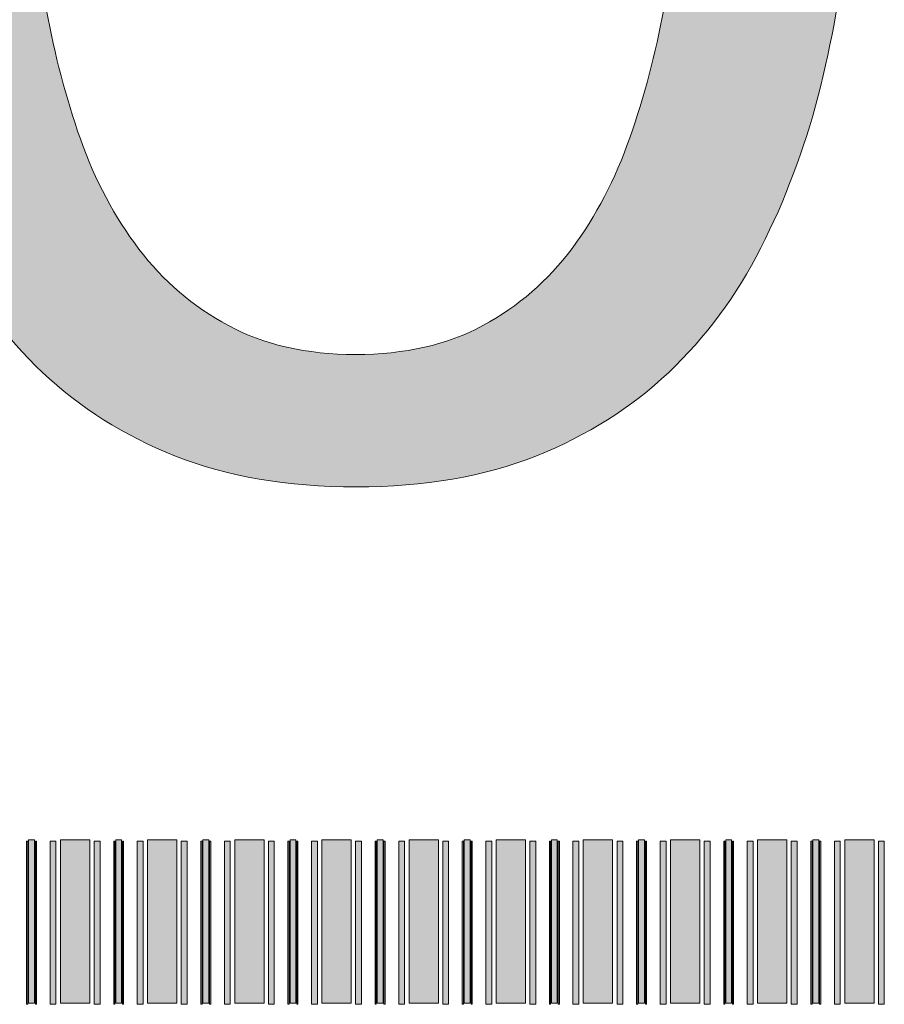
# Model space of a CAD drawing. Units: inches. Extents: x 279 to 544, y 311 to 612.
# Drawn here: x 504 to 508, y 578 to 582 of the extents above; entities that cross this region are included whole.
import ezdxf

# ---------------------------------------------------------------- set-up
doc = ezdxf.new("R2010")
doc.units = ezdxf.units.IN
doc.header["$MEASUREMENT"] = 0
doc.layers.add('CDATEXT', color=7, linetype='Continuous')

# ---------------------------------------------------------------- blocks, each defined once
blk = doc.blocks.new('block 5870')
at = {"layer": 'CDATEXT'}
h = blk.add_hatch(color=250, dxfattribs=at)
h.dxf.hatch_style = 2
h.paths.add_polyline_path([(503.6237, 577.7711), (503.6507, 577.7711), (503.6507, 578.5211), (503.6237, 578.5211)])
at = {"layer": 'CDATEXT', "lineweight": 0}
blk.add_lwpolyline([(503.6237, 577.7711), (503.6507, 577.7711), (503.6507, 578.5211), (503.6237, 578.5211), (503.6237, 577.7711)], dxfattribs=at)
blk = doc.blocks.new('block 5869')
at = {"layer": 'CDATEXT'}
h = blk.add_hatch(color=250, dxfattribs=at)
h.dxf.hatch_style = 2
h.paths.add_polyline_path([(503.6143, 577.7655), (503.6143, 578.5155), (503.6197, 578.5155), (503.6197, 577.7655)])
h = blk.add_hatch(color=250, dxfattribs=at)
h.dxf.hatch_style = 2
h.paths.add_polyline_path([(503.6547, 577.7655), (503.6547, 578.5155), (503.6601, 578.5155), (503.6601, 577.7655)])
at = {"layer": 'CDATEXT', "lineweight": 0}
for points in [[(503.6143, 577.7655), (503.6143, 578.5155), (503.6197, 578.5155), (503.6197, 577.7655), (503.6143, 577.7655)], [(503.6547, 577.7655), (503.6547, 578.5155), (503.6601, 578.5155), (503.6601, 577.7655), (503.6547, 577.7655)]]:
    blk.add_lwpolyline(points, dxfattribs=at)
at = {"layer": 'CDATEXT'}
blk.add_blockref('block 5870', (0, 0), dxfattribs=at)
blk = doc.blocks.new('block 5868')
at = {"layer": 'CDATEXT'}
blk.add_blockref('block 5869', (0, 0), dxfattribs=at)
blk = doc.blocks.new('block 5873')
at = {"layer": 'CDATEXT'}
h = blk.add_hatch(color=250, dxfattribs=at)
h.dxf.hatch_style = 2
h.paths.add_polyline_path([(503.7699, 577.7711), (503.9046, 577.7711), (503.9046, 578.5211), (503.7699, 578.5211)])
at = {"layer": 'CDATEXT', "lineweight": 0}
blk.add_lwpolyline([(503.7699, 577.7711), (503.9046, 577.7711), (503.9046, 578.5211), (503.7699, 578.5211), (503.7699, 577.7711)], dxfattribs=at)
blk = doc.blocks.new('block 5872')
at = {"layer": 'CDATEXT'}
h = blk.add_hatch(color=250, dxfattribs=at)
h.dxf.hatch_style = 2
h.paths.add_polyline_path([(503.7226, 577.7655), (503.7226, 578.5155), (503.7495, 578.5155), (503.7495, 577.7655)])
h = blk.add_hatch(color=250, dxfattribs=at)
h.dxf.hatch_style = 2
h.paths.add_polyline_path([(503.9247, 577.7655), (503.9247, 578.5155), (503.9516, 578.5155), (503.9516, 577.7655)])
at = {"layer": 'CDATEXT', "lineweight": 0}
for points in [[(503.7226, 577.7655), (503.7226, 578.5155), (503.7495, 578.5155), (503.7495, 577.7655), (503.7226, 577.7655)], [(503.9247, 577.7655), (503.9247, 578.5155), (503.9516, 578.5155), (503.9516, 577.7655), (503.9247, 577.7655)]]:
    blk.add_lwpolyline(points, dxfattribs=at)
at = {"layer": 'CDATEXT'}
blk.add_blockref('block 5873', (0, 0), dxfattribs=at)
blk = doc.blocks.new('block 5871')
at = {"layer": 'CDATEXT'}
blk.add_blockref('block 5872', (0, 0), dxfattribs=at)
blk = doc.blocks.new('block 5876')
at = {"layer": 'CDATEXT'}
h = blk.add_hatch(color=250, dxfattribs=at)
h.dxf.hatch_style = 2
h.paths.add_polyline_path([(504.0239, 577.7711), (504.0508, 577.7711), (504.0508, 578.5211), (504.0239, 578.5211)])
at = {"layer": 'CDATEXT', "lineweight": 0}
blk.add_lwpolyline([(504.0239, 577.7711), (504.0508, 577.7711), (504.0508, 578.5211), (504.0239, 578.5211), (504.0239, 577.7711)], dxfattribs=at)
blk = doc.blocks.new('block 5875')
at = {"layer": 'CDATEXT'}
h = blk.add_hatch(color=250, dxfattribs=at)
h.dxf.hatch_style = 2
h.paths.add_polyline_path([(504.0144, 577.7655), (504.0144, 578.5155), (504.0198, 578.5155), (504.0198, 577.7655)])
h = blk.add_hatch(color=250, dxfattribs=at)
h.dxf.hatch_style = 2
h.paths.add_polyline_path([(504.0548, 577.7655), (504.0548, 578.5155), (504.0602, 578.5155), (504.0602, 577.7655)])
at = {"layer": 'CDATEXT', "lineweight": 0}
for points in [[(504.0144, 577.7655), (504.0144, 578.5155), (504.0198, 578.5155), (504.0198, 577.7655), (504.0144, 577.7655)], [(504.0548, 577.7655), (504.0548, 578.5155), (504.0602, 578.5155), (504.0602, 577.7655), (504.0548, 577.7655)]]:
    blk.add_lwpolyline(points, dxfattribs=at)
at = {"layer": 'CDATEXT'}
blk.add_blockref('block 5876', (0, 0), dxfattribs=at)
blk = doc.blocks.new('block 5874')
at = {"layer": 'CDATEXT'}
blk.add_blockref('block 5875', (0, 0), dxfattribs=at)
blk = doc.blocks.new('block 5879')
at = {"layer": 'CDATEXT'}
h = blk.add_hatch(color=250, dxfattribs=at)
h.dxf.hatch_style = 2
h.paths.add_polyline_path([(504.17, 577.7711), (504.3047, 577.7711), (504.3047, 578.5211), (504.17, 578.5211)])
at = {"layer": 'CDATEXT', "lineweight": 0}
blk.add_lwpolyline([(504.17, 577.7711), (504.3047, 577.7711), (504.3047, 578.5211), (504.17, 578.5211), (504.17, 577.7711)], dxfattribs=at)
blk = doc.blocks.new('block 5878')
at = {"layer": 'CDATEXT'}
h = blk.add_hatch(color=250, dxfattribs=at)
h.dxf.hatch_style = 2
h.paths.add_polyline_path([(504.1227, 577.7655), (504.1227, 578.5155), (504.1497, 578.5155), (504.1497, 577.7655)])
h = blk.add_hatch(color=250, dxfattribs=at)
h.dxf.hatch_style = 2
h.paths.add_polyline_path([(504.3248, 577.7655), (504.3248, 578.5155), (504.3517, 578.5155), (504.3517, 577.7655)])
at = {"layer": 'CDATEXT', "lineweight": 0}
for points in [[(504.1227, 577.7655), (504.1227, 578.5155), (504.1497, 578.5155), (504.1497, 577.7655), (504.1227, 577.7655)], [(504.3248, 577.7655), (504.3248, 578.5155), (504.3517, 578.5155), (504.3517, 577.7655), (504.3248, 577.7655)]]:
    blk.add_lwpolyline(points, dxfattribs=at)
at = {"layer": 'CDATEXT'}
blk.add_blockref('block 5879', (0, 0), dxfattribs=at)
blk = doc.blocks.new('block 5877')
at = {"layer": 'CDATEXT'}
blk.add_blockref('block 5878', (0, 0), dxfattribs=at)
blk = doc.blocks.new('block 5882')
at = {"layer": 'CDATEXT'}
h = blk.add_hatch(color=250, dxfattribs=at)
h.dxf.hatch_style = 2
h.paths.add_polyline_path([(504.424, 577.7711), (504.4509, 577.7711), (504.4509, 578.5211), (504.424, 578.5211)])
at = {"layer": 'CDATEXT', "lineweight": 0}
blk.add_lwpolyline([(504.424, 577.7711), (504.4509, 577.7711), (504.4509, 578.5211), (504.424, 578.5211), (504.424, 577.7711)], dxfattribs=at)
blk = doc.blocks.new('block 5881')
at = {"layer": 'CDATEXT'}
h = blk.add_hatch(color=250, dxfattribs=at)
h.dxf.hatch_style = 2
h.paths.add_polyline_path([(504.4145, 577.7655), (504.4145, 578.5155), (504.4199, 578.5155), (504.4199, 577.7655)])
h = blk.add_hatch(color=250, dxfattribs=at)
h.dxf.hatch_style = 2
h.paths.add_polyline_path([(504.4549, 577.7655), (504.4549, 578.5155), (504.4603, 578.5155), (504.4603, 577.7655)])
at = {"layer": 'CDATEXT', "lineweight": 0}
for points in [[(504.4145, 577.7655), (504.4145, 578.5155), (504.4199, 578.5155), (504.4199, 577.7655), (504.4145, 577.7655)], [(504.4549, 577.7655), (504.4549, 578.5155), (504.4603, 578.5155), (504.4603, 577.7655), (504.4549, 577.7655)]]:
    blk.add_lwpolyline(points, dxfattribs=at)
at = {"layer": 'CDATEXT'}
blk.add_blockref('block 5882', (0, 0), dxfattribs=at)
blk = doc.blocks.new('block 5880')
at = {"layer": 'CDATEXT'}
blk.add_blockref('block 5881', (0, 0), dxfattribs=at)
blk = doc.blocks.new('block 5885')
at = {"layer": 'CDATEXT'}
h = blk.add_hatch(color=250, dxfattribs=at)
h.dxf.hatch_style = 2
h.paths.add_polyline_path([(504.5701, 577.7711), (504.7048, 577.7711), (504.7048, 578.5211), (504.5701, 578.5211)])
at = {"layer": 'CDATEXT', "lineweight": 0}
blk.add_lwpolyline([(504.5701, 577.7711), (504.7048, 577.7711), (504.7048, 578.5211), (504.5701, 578.5211), (504.5701, 577.7711)], dxfattribs=at)
blk = doc.blocks.new('block 5884')
at = {"layer": 'CDATEXT'}
h = blk.add_hatch(color=250, dxfattribs=at)
h.dxf.hatch_style = 2
h.paths.add_polyline_path([(504.5228, 577.7655), (504.5228, 578.5155), (504.5497, 578.5155), (504.5497, 577.7655)])
h = blk.add_hatch(color=250, dxfattribs=at)
h.dxf.hatch_style = 2
h.paths.add_polyline_path([(504.7249, 577.7655), (504.7249, 578.5155), (504.7518, 578.5155), (504.7518, 577.7655)])
at = {"layer": 'CDATEXT', "lineweight": 0}
for points in [[(504.5228, 577.7655), (504.5228, 578.5155), (504.5497, 578.5155), (504.5497, 577.7655), (504.5228, 577.7655)], [(504.7249, 577.7655), (504.7249, 578.5155), (504.7518, 578.5155), (504.7518, 577.7655), (504.7249, 577.7655)]]:
    blk.add_lwpolyline(points, dxfattribs=at)
at = {"layer": 'CDATEXT'}
blk.add_blockref('block 5885', (0, 0), dxfattribs=at)
blk = doc.blocks.new('block 5883')
at = {"layer": 'CDATEXT'}
blk.add_blockref('block 5884', (0, 0), dxfattribs=at)
blk = doc.blocks.new('block 5888')
at = {"layer": 'CDATEXT'}
h = blk.add_hatch(color=250, dxfattribs=at)
h.dxf.hatch_style = 2
h.paths.add_polyline_path([(504.8241, 577.7711), (504.851, 577.7711), (504.851, 578.5211), (504.8241, 578.5211)])
at = {"layer": 'CDATEXT', "lineweight": 0}
blk.add_lwpolyline([(504.8241, 577.7711), (504.851, 577.7711), (504.851, 578.5211), (504.8241, 578.5211), (504.8241, 577.7711)], dxfattribs=at)
blk = doc.blocks.new('block 5887')
at = {"layer": 'CDATEXT'}
h = blk.add_hatch(color=250, dxfattribs=at)
h.dxf.hatch_style = 2
h.paths.add_polyline_path([(504.8146, 577.7655), (504.8146, 578.5155), (504.82, 578.5155), (504.82, 577.7655)])
h = blk.add_hatch(color=250, dxfattribs=at)
h.dxf.hatch_style = 2
h.paths.add_polyline_path([(504.855, 577.7655), (504.855, 578.5155), (504.8604, 578.5155), (504.8604, 577.7655)])
at = {"layer": 'CDATEXT', "lineweight": 0}
for points in [[(504.8146, 577.7655), (504.8146, 578.5155), (504.82, 578.5155), (504.82, 577.7655), (504.8146, 577.7655)], [(504.855, 577.7655), (504.855, 578.5155), (504.8604, 578.5155), (504.8604, 577.7655), (504.855, 577.7655)]]:
    blk.add_lwpolyline(points, dxfattribs=at)
at = {"layer": 'CDATEXT'}
blk.add_blockref('block 5888', (0, 0), dxfattribs=at)
blk = doc.blocks.new('block 5886')
at = {"layer": 'CDATEXT'}
blk.add_blockref('block 5887', (0, 0), dxfattribs=at)
blk = doc.blocks.new('block 5891')
at = {"layer": 'CDATEXT'}
h = blk.add_hatch(color=250, dxfattribs=at)
h.dxf.hatch_style = 2
h.paths.add_polyline_path([(504.9702, 577.7711), (505.1049, 577.7711), (505.1049, 578.5211), (504.9702, 578.5211)])
at = {"layer": 'CDATEXT', "lineweight": 0}
blk.add_lwpolyline([(504.9702, 577.7711), (505.1049, 577.7711), (505.1049, 578.5211), (504.9702, 578.5211), (504.9702, 577.7711)], dxfattribs=at)
blk = doc.blocks.new('block 5890')
at = {"layer": 'CDATEXT'}
h = blk.add_hatch(color=250, dxfattribs=at)
h.dxf.hatch_style = 2
h.paths.add_polyline_path([(504.9229, 577.7655), (504.9229, 578.5155), (504.9499, 578.5155), (504.9499, 577.7655)])
h = blk.add_hatch(color=250, dxfattribs=at)
h.dxf.hatch_style = 2
h.paths.add_polyline_path([(505.125, 577.7655), (505.125, 578.5155), (505.1519, 578.5155), (505.1519, 577.7655)])
at = {"layer": 'CDATEXT', "lineweight": 0}
for points in [[(504.9229, 577.7655), (504.9229, 578.5155), (504.9499, 578.5155), (504.9499, 577.7655), (504.9229, 577.7655)], [(505.125, 577.7655), (505.125, 578.5155), (505.1519, 578.5155), (505.1519, 577.7655), (505.125, 577.7655)]]:
    blk.add_lwpolyline(points, dxfattribs=at)
at = {"layer": 'CDATEXT'}
blk.add_blockref('block 5891', (0, 0), dxfattribs=at)
blk = doc.blocks.new('block 5889')
at = {"layer": 'CDATEXT'}
blk.add_blockref('block 5890', (0, 0), dxfattribs=at)
blk = doc.blocks.new('block 5894')
at = {"layer": 'CDATEXT'}
h = blk.add_hatch(color=250, dxfattribs=at)
h.dxf.hatch_style = 2
h.paths.add_polyline_path([(505.2242, 577.7711), (505.2511, 577.7711), (505.2511, 578.5211), (505.2242, 578.5211)])
at = {"layer": 'CDATEXT', "lineweight": 0}
blk.add_lwpolyline([(505.2242, 577.7711), (505.2511, 577.7711), (505.2511, 578.5211), (505.2242, 578.5211), (505.2242, 577.7711)], dxfattribs=at)
blk = doc.blocks.new('block 5893')
at = {"layer": 'CDATEXT'}
h = blk.add_hatch(color=250, dxfattribs=at)
h.dxf.hatch_style = 2
h.paths.add_polyline_path([(505.2147, 577.7655), (505.2147, 578.5155), (505.2201, 578.5155), (505.2201, 577.7655)])
h = blk.add_hatch(color=250, dxfattribs=at)
h.dxf.hatch_style = 2
h.paths.add_polyline_path([(505.2551, 577.7655), (505.2551, 578.5155), (505.2605, 578.5155), (505.2605, 577.7655)])
at = {"layer": 'CDATEXT', "lineweight": 0}
for points in [[(505.2147, 577.7655), (505.2147, 578.5155), (505.2201, 578.5155), (505.2201, 577.7655), (505.2147, 577.7655)], [(505.2551, 577.7655), (505.2551, 578.5155), (505.2605, 578.5155), (505.2605, 577.7655), (505.2551, 577.7655)]]:
    blk.add_lwpolyline(points, dxfattribs=at)
at = {"layer": 'CDATEXT'}
blk.add_blockref('block 5894', (0, 0), dxfattribs=at)
blk = doc.blocks.new('block 5892')
at = {"layer": 'CDATEXT'}
blk.add_blockref('block 5893', (0, 0), dxfattribs=at)
blk = doc.blocks.new('block 5897')
at = {"layer": 'CDATEXT'}
h = blk.add_hatch(color=250, dxfattribs=at)
h.dxf.hatch_style = 2
h.paths.add_polyline_path([(505.3703, 577.7711), (505.505, 577.7711), (505.505, 578.5211), (505.3703, 578.5211)])
at = {"layer": 'CDATEXT', "lineweight": 0}
blk.add_lwpolyline([(505.3703, 577.7711), (505.505, 577.7711), (505.505, 578.5211), (505.3703, 578.5211), (505.3703, 577.7711)], dxfattribs=at)
blk = doc.blocks.new('block 5896')
at = {"layer": 'CDATEXT'}
h = blk.add_hatch(color=250, dxfattribs=at)
h.dxf.hatch_style = 2
h.paths.add_polyline_path([(505.323, 577.7655), (505.323, 578.5155), (505.3499, 578.5155), (505.3499, 577.7655)])
h = blk.add_hatch(color=250, dxfattribs=at)
h.dxf.hatch_style = 2
h.paths.add_polyline_path([(505.5251, 577.7655), (505.5251, 578.5155), (505.552, 578.5155), (505.552, 577.7655)])
at = {"layer": 'CDATEXT', "lineweight": 0}
for points in [[(505.323, 577.7655), (505.323, 578.5155), (505.3499, 578.5155), (505.3499, 577.7655), (505.323, 577.7655)], [(505.5251, 577.7655), (505.5251, 578.5155), (505.552, 578.5155), (505.552, 577.7655), (505.5251, 577.7655)]]:
    blk.add_lwpolyline(points, dxfattribs=at)
at = {"layer": 'CDATEXT'}
blk.add_blockref('block 5897', (0, 0), dxfattribs=at)
blk = doc.blocks.new('block 5895')
at = {"layer": 'CDATEXT'}
blk.add_blockref('block 5896', (0, 0), dxfattribs=at)
blk = doc.blocks.new('block 5900')
at = {"layer": 'CDATEXT'}
h = blk.add_hatch(color=250, dxfattribs=at)
h.dxf.hatch_style = 2
h.paths.add_polyline_path([(505.6243, 577.7711), (505.6512, 577.7711), (505.6512, 578.5211), (505.6243, 578.5211)])
at = {"layer": 'CDATEXT', "lineweight": 0}
blk.add_lwpolyline([(505.6243, 577.7711), (505.6512, 577.7711), (505.6512, 578.5211), (505.6243, 578.5211), (505.6243, 577.7711)], dxfattribs=at)
blk = doc.blocks.new('block 5899')
at = {"layer": 'CDATEXT'}
h = blk.add_hatch(color=250, dxfattribs=at)
h.dxf.hatch_style = 2
h.paths.add_polyline_path([(505.6148, 577.7655), (505.6148, 578.5155), (505.6202, 578.5155), (505.6202, 577.7655)])
h = blk.add_hatch(color=250, dxfattribs=at)
h.dxf.hatch_style = 2
h.paths.add_polyline_path([(505.6552, 577.7655), (505.6552, 578.5155), (505.6606, 578.5155), (505.6606, 577.7655)])
at = {"layer": 'CDATEXT', "lineweight": 0}
for points in [[(505.6148, 577.7655), (505.6148, 578.5155), (505.6202, 578.5155), (505.6202, 577.7655), (505.6148, 577.7655)], [(505.6552, 577.7655), (505.6552, 578.5155), (505.6606, 578.5155), (505.6606, 577.7655), (505.6552, 577.7655)]]:
    blk.add_lwpolyline(points, dxfattribs=at)
at = {"layer": 'CDATEXT'}
blk.add_blockref('block 5900', (0, 0), dxfattribs=at)
blk = doc.blocks.new('block 5898')
at = {"layer": 'CDATEXT'}
blk.add_blockref('block 5899', (0, 0), dxfattribs=at)
blk = doc.blocks.new('block 5903')
at = {"layer": 'CDATEXT'}
h = blk.add_hatch(color=250, dxfattribs=at)
h.dxf.hatch_style = 2
h.paths.add_polyline_path([(505.7704, 577.7711), (505.9051, 577.7711), (505.9051, 578.5211), (505.7704, 578.5211)])
at = {"layer": 'CDATEXT', "lineweight": 0}
blk.add_lwpolyline([(505.7704, 577.7711), (505.9051, 577.7711), (505.9051, 578.5211), (505.7704, 578.5211), (505.7704, 577.7711)], dxfattribs=at)
blk = doc.blocks.new('block 5902')
at = {"layer": 'CDATEXT'}
h = blk.add_hatch(color=250, dxfattribs=at)
h.dxf.hatch_style = 2
h.paths.add_polyline_path([(505.7231, 577.7655), (505.7231, 578.5155), (505.7501, 578.5155), (505.7501, 577.7655)])
h = blk.add_hatch(color=250, dxfattribs=at)
h.dxf.hatch_style = 2
h.paths.add_polyline_path([(505.9252, 577.7655), (505.9252, 578.5155), (505.9521, 578.5155), (505.9521, 577.7655)])
at = {"layer": 'CDATEXT', "lineweight": 0}
for points in [[(505.7231, 577.7655), (505.7231, 578.5155), (505.7501, 578.5155), (505.7501, 577.7655), (505.7231, 577.7655)], [(505.9252, 577.7655), (505.9252, 578.5155), (505.9521, 578.5155), (505.9521, 577.7655), (505.9252, 577.7655)]]:
    blk.add_lwpolyline(points, dxfattribs=at)
at = {"layer": 'CDATEXT'}
blk.add_blockref('block 5903', (0, 0), dxfattribs=at)
blk = doc.blocks.new('block 5901')
at = {"layer": 'CDATEXT'}
blk.add_blockref('block 5902', (0, 0), dxfattribs=at)
blk = doc.blocks.new('block 5906')
at = {"layer": 'CDATEXT'}
h = blk.add_hatch(color=250, dxfattribs=at)
h.dxf.hatch_style = 2
h.paths.add_polyline_path([(506.0244, 577.7711), (506.0513, 577.7711), (506.0513, 578.5211), (506.0244, 578.5211)])
at = {"layer": 'CDATEXT', "lineweight": 0}
blk.add_lwpolyline([(506.0244, 577.7711), (506.0513, 577.7711), (506.0513, 578.5211), (506.0244, 578.5211), (506.0244, 577.7711)], dxfattribs=at)
blk = doc.blocks.new('block 5905')
at = {"layer": 'CDATEXT'}
h = blk.add_hatch(color=250, dxfattribs=at)
h.dxf.hatch_style = 2
h.paths.add_polyline_path([(506.0149, 577.7655), (506.0149, 578.5155), (506.0203, 578.5155), (506.0203, 577.7655)])
h = blk.add_hatch(color=250, dxfattribs=at)
h.dxf.hatch_style = 2
h.paths.add_polyline_path([(506.0553, 577.7655), (506.0553, 578.5155), (506.0607, 578.5155), (506.0607, 577.7655)])
at = {"layer": 'CDATEXT', "lineweight": 0}
for points in [[(506.0149, 577.7655), (506.0149, 578.5155), (506.0203, 578.5155), (506.0203, 577.7655), (506.0149, 577.7655)], [(506.0553, 577.7655), (506.0553, 578.5155), (506.0607, 578.5155), (506.0607, 577.7655), (506.0553, 577.7655)]]:
    blk.add_lwpolyline(points, dxfattribs=at)
at = {"layer": 'CDATEXT'}
blk.add_blockref('block 5906', (0, 0), dxfattribs=at)
blk = doc.blocks.new('block 5904')
at = {"layer": 'CDATEXT'}
blk.add_blockref('block 5905', (0, 0), dxfattribs=at)
blk = doc.blocks.new('block 5909')
at = {"layer": 'CDATEXT'}
h = blk.add_hatch(color=250, dxfattribs=at)
h.dxf.hatch_style = 2
h.paths.add_polyline_path([(506.1705, 577.7711), (506.3052, 577.7711), (506.3052, 578.5211), (506.1705, 578.5211)])
at = {"layer": 'CDATEXT', "lineweight": 0}
blk.add_lwpolyline([(506.1705, 577.7711), (506.3052, 577.7711), (506.3052, 578.5211), (506.1705, 578.5211), (506.1705, 577.7711)], dxfattribs=at)
blk = doc.blocks.new('block 5908')
at = {"layer": 'CDATEXT'}
h = blk.add_hatch(color=250, dxfattribs=at)
h.dxf.hatch_style = 2
h.paths.add_polyline_path([(506.1232, 577.7655), (506.1232, 578.5155), (506.1501, 578.5155), (506.1501, 577.7655)])
h = blk.add_hatch(color=250, dxfattribs=at)
h.dxf.hatch_style = 2
h.paths.add_polyline_path([(506.3253, 577.7655), (506.3253, 578.5155), (506.3522, 578.5155), (506.3522, 577.7655)])
at = {"layer": 'CDATEXT', "lineweight": 0}
for points in [[(506.1232, 577.7655), (506.1232, 578.5155), (506.1501, 578.5155), (506.1501, 577.7655), (506.1232, 577.7655)], [(506.3253, 577.7655), (506.3253, 578.5155), (506.3522, 578.5155), (506.3522, 577.7655), (506.3253, 577.7655)]]:
    blk.add_lwpolyline(points, dxfattribs=at)
at = {"layer": 'CDATEXT'}
blk.add_blockref('block 5909', (0, 0), dxfattribs=at)
blk = doc.blocks.new('block 5907')
at = {"layer": 'CDATEXT'}
blk.add_blockref('block 5908', (0, 0), dxfattribs=at)
blk = doc.blocks.new('block 5912')
at = {"layer": 'CDATEXT'}
h = blk.add_hatch(color=250, dxfattribs=at)
h.dxf.hatch_style = 2
h.paths.add_polyline_path([(506.4245, 577.7711), (506.4514, 577.7711), (506.4514, 578.5211), (506.4245, 578.5211)])
at = {"layer": 'CDATEXT', "lineweight": 0}
blk.add_lwpolyline([(506.4245, 577.7711), (506.4514, 577.7711), (506.4514, 578.5211), (506.4245, 578.5211), (506.4245, 577.7711)], dxfattribs=at)
blk = doc.blocks.new('block 5911')
at = {"layer": 'CDATEXT'}
h = blk.add_hatch(color=250, dxfattribs=at)
h.dxf.hatch_style = 2
h.paths.add_polyline_path([(506.415, 577.7655), (506.415, 578.5155), (506.4204, 578.5155), (506.4204, 577.7655)])
h = blk.add_hatch(color=250, dxfattribs=at)
h.dxf.hatch_style = 2
h.paths.add_polyline_path([(506.4554, 577.7655), (506.4554, 578.5155), (506.4608, 578.5155), (506.4608, 577.7655)])
at = {"layer": 'CDATEXT', "lineweight": 0}
for points in [[(506.415, 577.7655), (506.415, 578.5155), (506.4204, 578.5155), (506.4204, 577.7655), (506.415, 577.7655)], [(506.4554, 577.7655), (506.4554, 578.5155), (506.4608, 578.5155), (506.4608, 577.7655), (506.4554, 577.7655)]]:
    blk.add_lwpolyline(points, dxfattribs=at)
at = {"layer": 'CDATEXT'}
blk.add_blockref('block 5912', (0, 0), dxfattribs=at)
blk = doc.blocks.new('block 5910')
at = {"layer": 'CDATEXT'}
blk.add_blockref('block 5911', (0, 0), dxfattribs=at)
blk = doc.blocks.new('block 5915')
at = {"layer": 'CDATEXT'}
h = blk.add_hatch(color=250, dxfattribs=at)
h.dxf.hatch_style = 2
h.paths.add_polyline_path([(506.5706, 577.7711), (506.7053, 577.7711), (506.7053, 578.5211), (506.5706, 578.5211)])
at = {"layer": 'CDATEXT', "lineweight": 0}
blk.add_lwpolyline([(506.5706, 577.7711), (506.7053, 577.7711), (506.7053, 578.5211), (506.5706, 578.5211), (506.5706, 577.7711)], dxfattribs=at)
blk = doc.blocks.new('block 5914')
at = {"layer": 'CDATEXT'}
h = blk.add_hatch(color=250, dxfattribs=at)
h.dxf.hatch_style = 2
h.paths.add_polyline_path([(506.5233, 577.7655), (506.5233, 578.5155), (506.5503, 578.5155), (506.5503, 577.7655)])
h = blk.add_hatch(color=250, dxfattribs=at)
h.dxf.hatch_style = 2
h.paths.add_polyline_path([(506.7254, 577.7655), (506.7254, 578.5155), (506.7523, 578.5155), (506.7523, 577.7655)])
at = {"layer": 'CDATEXT', "lineweight": 0}
for points in [[(506.5233, 577.7655), (506.5233, 578.5155), (506.5503, 578.5155), (506.5503, 577.7655), (506.5233, 577.7655)], [(506.7254, 577.7655), (506.7254, 578.5155), (506.7523, 578.5155), (506.7523, 577.7655), (506.7254, 577.7655)]]:
    blk.add_lwpolyline(points, dxfattribs=at)
at = {"layer": 'CDATEXT'}
blk.add_blockref('block 5915', (0, 0), dxfattribs=at)
blk = doc.blocks.new('block 5913')
at = {"layer": 'CDATEXT'}
blk.add_blockref('block 5914', (0, 0), dxfattribs=at)
blk = doc.blocks.new('block 5918')
at = {"layer": 'CDATEXT'}
h = blk.add_hatch(color=250, dxfattribs=at)
h.dxf.hatch_style = 2
h.paths.add_polyline_path([(506.8246, 577.7711), (506.8515, 577.7711), (506.8515, 578.5211), (506.8246, 578.5211)])
at = {"layer": 'CDATEXT', "lineweight": 0}
blk.add_lwpolyline([(506.8246, 577.7711), (506.8515, 577.7711), (506.8515, 578.5211), (506.8246, 578.5211), (506.8246, 577.7711)], dxfattribs=at)
blk = doc.blocks.new('block 5917')
at = {"layer": 'CDATEXT'}
h = blk.add_hatch(color=250, dxfattribs=at)
h.dxf.hatch_style = 2
h.paths.add_polyline_path([(506.8151, 577.7655), (506.8151, 578.5155), (506.8205, 578.5155), (506.8205, 577.7655)])
h = blk.add_hatch(color=250, dxfattribs=at)
h.dxf.hatch_style = 2
h.paths.add_polyline_path([(506.8555, 577.7655), (506.8555, 578.5155), (506.8609, 578.5155), (506.8609, 577.7655)])
at = {"layer": 'CDATEXT', "lineweight": 0}
for points in [[(506.8151, 577.7655), (506.8151, 578.5155), (506.8205, 578.5155), (506.8205, 577.7655), (506.8151, 577.7655)], [(506.8555, 577.7655), (506.8555, 578.5155), (506.8609, 578.5155), (506.8609, 577.7655), (506.8555, 577.7655)]]:
    blk.add_lwpolyline(points, dxfattribs=at)
at = {"layer": 'CDATEXT'}
blk.add_blockref('block 5918', (0, 0), dxfattribs=at)
blk = doc.blocks.new('block 5916')
at = {"layer": 'CDATEXT'}
blk.add_blockref('block 5917', (0, 0), dxfattribs=at)
blk = doc.blocks.new('block 5921')
at = {"layer": 'CDATEXT'}
h = blk.add_hatch(color=250, dxfattribs=at)
h.dxf.hatch_style = 2
h.paths.add_polyline_path([(506.9707, 577.7711), (507.1054, 577.7711), (507.1054, 578.5211), (506.9707, 578.5211)])
at = {"layer": 'CDATEXT', "lineweight": 0}
blk.add_lwpolyline([(506.9707, 577.7711), (507.1054, 577.7711), (507.1054, 578.5211), (506.9707, 578.5211), (506.9707, 577.7711)], dxfattribs=at)
blk = doc.blocks.new('block 5920')
at = {"layer": 'CDATEXT'}
h = blk.add_hatch(color=250, dxfattribs=at)
h.dxf.hatch_style = 2
h.paths.add_polyline_path([(506.9234, 577.7655), (506.9234, 578.5155), (506.9503, 578.5155), (506.9503, 577.7655)])
h = blk.add_hatch(color=250, dxfattribs=at)
h.dxf.hatch_style = 2
h.paths.add_polyline_path([(507.1255, 577.7655), (507.1255, 578.5155), (507.1524, 578.5155), (507.1524, 577.7655)])
at = {"layer": 'CDATEXT', "lineweight": 0}
for points in [[(506.9234, 577.7655), (506.9234, 578.5155), (506.9503, 578.5155), (506.9503, 577.7655), (506.9234, 577.7655)], [(507.1255, 577.7655), (507.1255, 578.5155), (507.1524, 578.5155), (507.1524, 577.7655), (507.1255, 577.7655)]]:
    blk.add_lwpolyline(points, dxfattribs=at)
at = {"layer": 'CDATEXT'}
blk.add_blockref('block 5921', (0, 0), dxfattribs=at)
blk = doc.blocks.new('block 5919')
at = {"layer": 'CDATEXT'}
blk.add_blockref('block 5920', (0, 0), dxfattribs=at)
blk = doc.blocks.new('block 5924')
at = {"layer": 'CDATEXT'}
h = blk.add_hatch(color=250, dxfattribs=at)
h.dxf.hatch_style = 2
h.paths.add_polyline_path([(507.2247, 577.7711), (507.2516, 577.7711), (507.2516, 578.5211), (507.2247, 578.5211)])
at = {"layer": 'CDATEXT', "lineweight": 0}
blk.add_lwpolyline([(507.2247, 577.7711), (507.2516, 577.7711), (507.2516, 578.5211), (507.2247, 578.5211), (507.2247, 577.7711)], dxfattribs=at)
blk = doc.blocks.new('block 5923')
at = {"layer": 'CDATEXT'}
h = blk.add_hatch(color=250, dxfattribs=at)
h.dxf.hatch_style = 2
h.paths.add_polyline_path([(507.2152, 577.7655), (507.2152, 578.5155), (507.2206, 578.5155), (507.2206, 577.7655)])
h = blk.add_hatch(color=250, dxfattribs=at)
h.dxf.hatch_style = 2
h.paths.add_polyline_path([(507.2556, 577.7655), (507.2556, 578.5155), (507.261, 578.5155), (507.261, 577.7655)])
at = {"layer": 'CDATEXT', "lineweight": 0}
for points in [[(507.2152, 577.7655), (507.2152, 578.5155), (507.2206, 578.5155), (507.2206, 577.7655), (507.2152, 577.7655)], [(507.2556, 577.7655), (507.2556, 578.5155), (507.261, 578.5155), (507.261, 577.7655), (507.2556, 577.7655)]]:
    blk.add_lwpolyline(points, dxfattribs=at)
at = {"layer": 'CDATEXT'}
blk.add_blockref('block 5924', (0, 0), dxfattribs=at)
blk = doc.blocks.new('block 5922')
at = {"layer": 'CDATEXT'}
blk.add_blockref('block 5923', (0, 0), dxfattribs=at)
blk = doc.blocks.new('block 5927')
at = {"layer": 'CDATEXT'}
h = blk.add_hatch(color=250, dxfattribs=at)
h.dxf.hatch_style = 2
h.paths.add_polyline_path([(507.3708, 577.7711), (507.5055, 577.7711), (507.5055, 578.5211), (507.3708, 578.5211)])
at = {"layer": 'CDATEXT', "lineweight": 0}
blk.add_lwpolyline([(507.3708, 577.7711), (507.5055, 577.7711), (507.5055, 578.5211), (507.3708, 578.5211), (507.3708, 577.7711)], dxfattribs=at)
blk = doc.blocks.new('block 5926')
at = {"layer": 'CDATEXT'}
h = blk.add_hatch(color=250, dxfattribs=at)
h.dxf.hatch_style = 2
h.paths.add_polyline_path([(507.3235, 577.7655), (507.3235, 578.5155), (507.3505, 578.5155), (507.3505, 577.7655)])
h = blk.add_hatch(color=250, dxfattribs=at)
h.dxf.hatch_style = 2
h.paths.add_polyline_path([(507.5256, 577.7655), (507.5256, 578.5155), (507.5525, 578.5155), (507.5525, 577.7655)])
at = {"layer": 'CDATEXT', "lineweight": 0}
for points in [[(507.3235, 577.7655), (507.3235, 578.5155), (507.3505, 578.5155), (507.3505, 577.7655), (507.3235, 577.7655)], [(507.5256, 577.7655), (507.5256, 578.5155), (507.5525, 578.5155), (507.5525, 577.7655), (507.5256, 577.7655)]]:
    blk.add_lwpolyline(points, dxfattribs=at)
at = {"layer": 'CDATEXT'}
blk.add_blockref('block 5927', (0, 0), dxfattribs=at)
blk = doc.blocks.new('block 5925')
at = {"layer": 'CDATEXT'}
blk.add_blockref('block 5926', (0, 0), dxfattribs=at)
blk = doc.blocks.new('block 2504')
at = {"layer": 'CDATEXT'}
for name in ['block 5868', 'block 5871', 'block 5874', 'block 5877', 'block 5880', 'block 5883', 'block 5886', 'block 5889', 'block 5892', 'block 5895', 'block 5898', 'block 5901', 'block 5904', 'block 5907', 'block 5910', 'block 5913', 'block 5916', 'block 5919', 'block 5922', 'block 5925']:
    blk.add_blockref(name, (0, 0), dxfattribs=at)
blk = doc.blocks.new('block 2503')
at = {"layer": 'CDATEXT'}
blk.add_blockref('block 2504', (0, 0), dxfattribs=at)
blk = doc.blocks.new('block 2502')
at = {"layer": 'CDATEXT'}
blk.add_blockref('block 2503', (0, 0), dxfattribs=at)
blk = doc.blocks.new('block 6216')
at = {"layer": 'CDATEXT'}
h = blk.add_hatch(color=250, dxfattribs=at)
h.dxf.hatch_style = 2
edge = h.paths.add_edge_path()
edge.add_spline(control_points=[(507.4219, 583.4893), (507.4219, 583.2334), (507.4092, 582.9727), (507.3838, 582.707), (507.3574, 582.4424), (507.3125, 582.1865), (507.249, 581.9395), (507.1846, 581.6924), (507.0967, 581.459), (506.9854, 581.2402), (506.874, 581.0205), (506.7334, 580.8301), (506.5625, 580.6689), (506.3926, 580.5068), (506.1885, 580.3789), (505.9531, 580.2842), (505.7168, 580.1904), (505.4414, 580.1426), (505.1279, 580.1426), (504.8105, 580.1426), (504.5342, 580.1904), (504.2979, 580.2842), (504.0615, 580.3789), (503.8584, 580.5068), (503.6875, 580.6689), (503.5166, 580.8301), (503.376, 581.0195), (503.2646, 581.2373), (503.1533, 581.4551), (503.0654, 581.6875), (503, 581.9346), (502.9346, 582.1816), (502.8887, 582.4375), (502.8623, 582.7031), (502.8369, 582.9678), (502.8242, 583.2295), (502.8242, 583.4893), (502.8242, 583.748), (502.8369, 584.0098), (502.8623, 584.2754), (502.8887, 584.54), (502.9346, 584.7959), (503, 585.041), (503.0654, 585.2861), (503.1533, 585.5166), (503.2646, 585.7334), (503.376, 585.9492), (503.5166, 586.1377), (503.6875, 586.2979), (503.8584, 586.458), (504.0615, 586.584), (504.2979, 586.6748), (504.5342, 586.7666), (504.8105, 586.8125), (505.1279, 586.8125), (505.4414, 586.8125), (505.7168, 586.7656), (505.9531, 586.6729), (506.1885, 586.5801), (506.3926, 586.4531), (506.5625, 586.293), (506.7334, 586.1328), (506.874, 585.9453), (506.9854, 585.7285), (507.0967, 585.5127), (507.1846, 585.2812), (507.249, 585.0361), (507.3125, 584.791), (507.3574, 584.5361), (507.3838, 584.2705), (507.4092, 584.0059), (507.4219, 583.7451), (507.4219, 583.4893)], knot_values=[0, 0, 0, 0, 1, 1, 1, 2, 2, 2, 3, 3, 3, 4, 4, 4, 5, 5, 5, 6, 6, 6, 7, 7, 7, 8, 8, 8, 9, 9, 9, 10, 10, 10, 11, 11, 11, 12, 12, 12, 13, 13, 13, 14, 14, 14, 15, 15, 15, 16, 16, 16, 17, 17, 17, 18, 18, 18, 19, 19, 19, 20, 20, 20, 21, 21, 21, 22, 22, 22, 23, 23, 23, 24, 24, 24, 24], degree=3, periodic=1)
edge = h.paths.add_edge_path()
edge.add_spline(control_points=[(506.627, 583.4961), (506.627, 583.6631), (506.6211, 583.8477), (506.6104, 584.0469), (506.6006, 584.2471), (506.5762, 584.4463), (506.54, 584.6465), (506.5029, 584.8457), (506.4512, 585.04), (506.3838, 585.2275), (506.3174, 585.415), (506.2285, 585.5811), (506.1191, 585.7256), (506.0088, 585.8711), (505.8721, 585.9863), (505.709, 586.0732), (505.5459, 586.1602), (505.3516, 586.2041), (505.125, 586.2041), (504.8994, 586.2041), (504.7051, 586.1602), (504.542, 586.0732), (504.3779, 585.9863), (504.2412, 585.8711), (504.1299, 585.7256), (504.0186, 585.5811), (503.9287, 585.415), (503.8613, 585.2275), (503.7949, 585.04), (503.7432, 584.8457), (503.7061, 584.6465), (503.6699, 584.4463), (503.6455, 584.2471), (503.6348, 584.0469), (503.624, 583.8477), (503.6191, 583.6631), (503.6191, 583.4961), (503.6191, 583.3252), (503.624, 583.1387), (503.6348, 582.9375), (503.6455, 582.7363), (503.6699, 582.5342), (503.7061, 582.3311), (503.7432, 582.1289), (503.7949, 581.9316), (503.8613, 581.7412), (503.9287, 581.5508), (504.0186, 581.3818), (504.1299, 581.2354), (504.2412, 581.0889), (504.3779, 580.9717), (504.542, 580.8838), (504.7051, 580.7949), (504.8994, 580.751), (505.125, 580.751), (505.3516, 580.751), (505.5459, 580.7949), (505.709, 580.8838), (505.8721, 580.9717), (506.0088, 581.0898), (506.1191, 581.2383), (506.2285, 581.3857), (506.3174, 581.5557), (506.3838, 581.7461), (506.4512, 581.9365), (506.5029, 582.1338), (506.54, 582.3379), (506.5762, 582.543), (506.6006, 582.7451), (506.6104, 582.9443), (506.6211, 583.1445), (506.627, 583.3281), (506.627, 583.4961)], knot_values=[0, 0, 0, 0, 1, 1, 1, 2, 2, 2, 3, 3, 3, 4, 4, 4, 5, 5, 5, 6, 6, 6, 7, 7, 7, 8, 8, 8, 9, 9, 9, 10, 10, 10, 11, 11, 11, 12, 12, 12, 13, 13, 13, 14, 14, 14, 15, 15, 15, 16, 16, 16, 17, 17, 17, 18, 18, 18, 19, 19, 19, 20, 20, 20, 21, 21, 21, 22, 22, 22, 23, 23, 23, 24, 24, 24, 24], degree=3, periodic=1)
at = {"layer": 'CDATEXT', "lineweight": 0}
for points in [[(507.4219, 583.4893), (507.4219, 583.2334), (507.4092, 582.9727), (507.3838, 582.707), (507.3574, 582.4424), (507.3125, 582.1865), (507.249, 581.9395), (507.1846, 581.6924), (507.0967, 581.459), (506.9854, 581.2402), (506.874, 581.0205), (506.7334, 580.8301), (506.5625, 580.6689), (506.3926, 580.5068), (506.1885, 580.3789), (505.9531, 580.2842), (505.7168, 580.1904), (505.4414, 580.1426), (505.1279, 580.1426), (504.8105, 580.1426), (504.5342, 580.1904), (504.2979, 580.2842), (504.0615, 580.3789), (503.8584, 580.5068), (503.6875, 580.6689), (503.5166, 580.8301), (503.376, 581.0195), (503.2646, 581.2373), (503.1533, 581.4551), (503.0654, 581.6875), (503, 581.9346), (502.9346, 582.1816), (502.8887, 582.4375), (502.8623, 582.7031), (502.8369, 582.9678), (502.8242, 583.2295), (502.8242, 583.4893), (502.8242, 583.748), (502.8369, 584.0098), (502.8623, 584.2754), (502.8887, 584.54), (502.9346, 584.7959), (503, 585.041), (503.0654, 585.2861), (503.1533, 585.5166), (503.2646, 585.7334), (503.376, 585.9492), (503.5166, 586.1377), (503.6875, 586.2979), (503.8584, 586.458), (504.0615, 586.584), (504.2979, 586.6748), (504.5342, 586.7666), (504.8105, 586.8125), (505.1279, 586.8125), (505.4414, 586.8125), (505.7168, 586.7656), (505.9531, 586.6729), (506.1885, 586.5801), (506.3926, 586.4531), (506.5625, 586.293), (506.7334, 586.1328), (506.874, 585.9453), (506.9854, 585.7285), (507.0967, 585.5127), (507.1846, 585.2812), (507.249, 585.0361), (507.3125, 584.791), (507.3574, 584.5361), (507.3838, 584.2705), (507.4092, 584.0059), (507.4219, 583.7451), (507.4219, 583.4893)], [(506.627, 583.4961), (506.627, 583.6631), (506.6211, 583.8477), (506.6104, 584.0469), (506.6006, 584.2471), (506.5762, 584.4463), (506.54, 584.6465), (506.5029, 584.8457), (506.4512, 585.04), (506.3838, 585.2275), (506.3174, 585.415), (506.2285, 585.5811), (506.1191, 585.7256), (506.0088, 585.8711), (505.8721, 585.9863), (505.709, 586.0732), (505.5459, 586.1602), (505.3516, 586.2041), (505.125, 586.2041), (504.8994, 586.2041), (504.7051, 586.1602), (504.542, 586.0732), (504.3779, 585.9863), (504.2412, 585.8711), (504.1299, 585.7256), (504.0186, 585.5811), (503.9287, 585.415), (503.8613, 585.2275), (503.7949, 585.04), (503.7432, 584.8457), (503.7061, 584.6465), (503.6699, 584.4463), (503.6455, 584.2471), (503.6348, 584.0469), (503.624, 583.8477), (503.6191, 583.6631), (503.6191, 583.4961), (503.6191, 583.3252), (503.624, 583.1387), (503.6348, 582.9375), (503.6455, 582.7363), (503.6699, 582.5342), (503.7061, 582.3311), (503.7432, 582.1289), (503.7949, 581.9316), (503.8613, 581.7412), (503.9287, 581.5508), (504.0186, 581.3818), (504.1299, 581.2354), (504.2412, 581.0889), (504.3779, 580.9717), (504.542, 580.8838), (504.7051, 580.7949), (504.8994, 580.751), (505.125, 580.751), (505.3516, 580.751), (505.5459, 580.7949), (505.709, 580.8838), (505.8721, 580.9717), (506.0088, 581.0898), (506.1191, 581.2383), (506.2285, 581.3857), (506.3174, 581.5557), (506.3838, 581.7461), (506.4512, 581.9365), (506.5029, 582.1338), (506.54, 582.3379), (506.5762, 582.543), (506.6006, 582.7451), (506.6104, 582.9443), (506.6211, 583.1445), (506.627, 583.3281), (506.627, 583.4961)]]:
    blk.add_open_spline(points, degree=3, knots=[0, 0, 0, 0, 1, 1, 1, 2, 2, 2, 3, 3, 3, 4, 4, 4, 5, 5, 5, 6, 6, 6, 7, 7, 7, 8, 8, 8, 9, 9, 9, 10, 10, 10, 11, 11, 11, 12, 12, 12, 13, 13, 13, 14, 14, 14, 15, 15, 15, 16, 16, 16, 17, 17, 17, 18, 18, 18, 19, 19, 19, 20, 20, 20, 21, 21, 21, 22, 22, 22, 23, 23, 23, 24, 24, 24, 24], dxfattribs=at)
blk = doc.blocks.new('block 6215')
at = {"layer": 'CDATEXT'}
blk.add_blockref('block 6216', (0, 0), dxfattribs=at)

msp = doc.modelspace()

# ---------------------------------------------------------------- block references
at = {"layer": 'CDATEXT'}
for name in ['block 6215', 'block 2502']:
    msp.add_blockref(name, (0, 0), dxfattribs=at)

doc.saveas('drawing.dxf')
